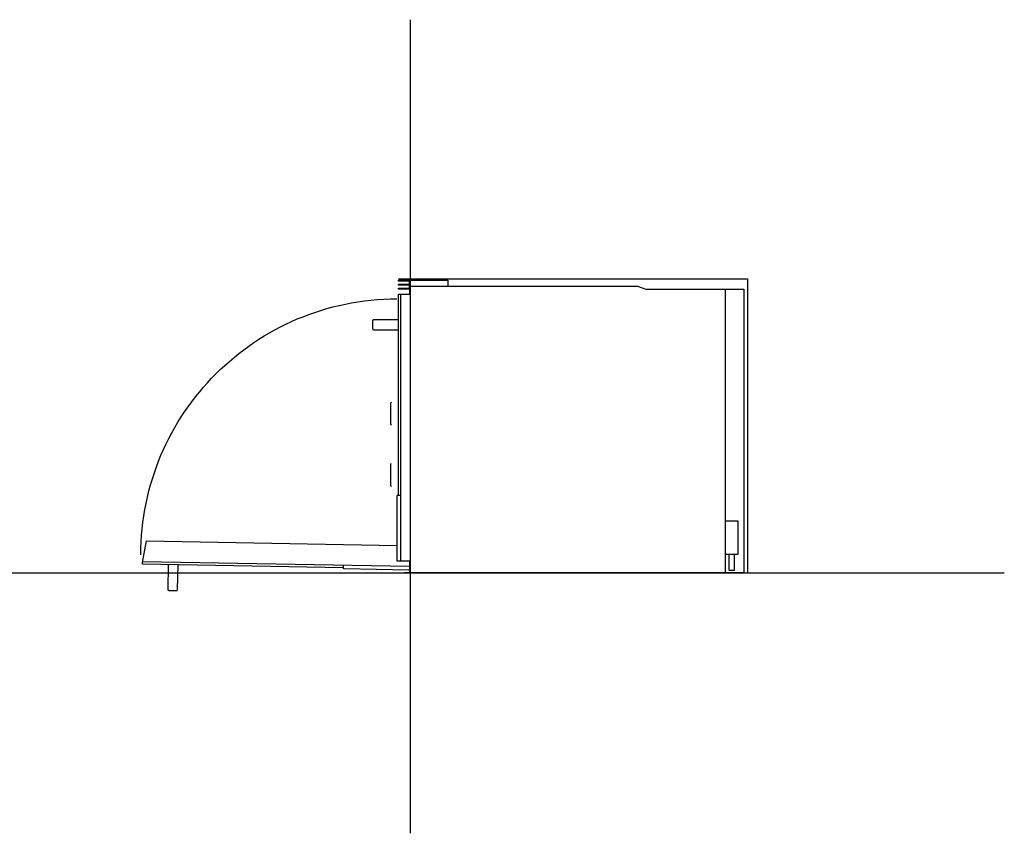
# Model space of a CAD drawing. Extents: x -6 to 3813, y -193 to 2042.
# Drawn here: x 2206 to 3813, y -193 to 1135 of the extents above; entities that cross this region are included whole.
import ezdxf

# ---------------------------------------------------------------- set-up
doc = ezdxf.new("R2010")
doc.units = 0
doc.header["$LTSCALE"] = 165
doc.layers.add('FISHER___PAYKEL', color=7, linetype='CONTINUOUS')

msp = doc.modelspace()

# ---------------------------------------------------------------- linework, layer by layer
at = {"layer": 'FISHER___PAYKEL', "color": 5}
for p, q in [((2844.2, 709.7), (2844.2, 1134.7)), ((0, 231.7), (3813.2, 231.7)), ((2844.2, -193.3), (2844.2, 231.7))]:
    msp.add_line(p, q, dxfattribs=at)
at = {"layer": 'FISHER___PAYKEL', "color": 7, "linetype": 'CONTINUOUS'}
for p, q in [((2844.2, 231.7), (2844.2, 709.7)), ((2843.2, 694.7), (2844.2, 694.7)), ((2844.2, 699.7), (2905.2, 699.7)), ((3358.2, 231.7), (3358.2, 694.7)), ((2828.2, 250.7), (2828.2, 686.7))]:
    msp.add_line(p, q, dxfattribs=at)
at = {"layer": 'FISHER___PAYKEL', "color": 7}
for p, q in [((2824.2, 358.7), (2828.2, 358.7)), ((2734.6, 240.3), (2734.6, 244.3))]:
    msp.add_line(p, q, dxfattribs=at)
at = {"layer": 'FISHER___PAYKEL', "color": 216, "linetype": 'CONTINUOUS'}
msp.add_line((2842.6, 242.4), (2406.8, 250), dxfattribs=at)
at = {"layer": 'FISHER___PAYKEL', "color": 7, "linetype": 'CONTINUOUS'}
msp.add_lwpolyline([(2905.2, 699.7), (3214.5, 699.7), (3228.2, 694.7), (3388.2, 694.7), (3388.2, 231.7), (2834.2, 231.7), (2834.2, 232.7), (2843.2, 232.7), (2843.2, 250.7), (2823.3, 250.7, -0.414214), (2822.2, 251.8), (2822.2, 357.6, -0.414214), (2823.3, 358.7), (2824.2, 358.7), (2824.2, 686.7), (2843.2, 686.7), (2843.2, 694.7), (2824.2, 694.7), (2824.2, 696.7), (2842.2, 696.7), (2842.2, 701.2), (2824.2, 701.2), (2824.2, 703.2), (2842.2, 703.2), (2842.2, 707.7), (2824.2, 707.7), (2824.2, 709.7), (2905.2, 709.7)], format="xyb", close=True, dxfattribs=at)
at = {"layer": 'FISHER___PAYKEL', "color": 1}
msp.add_lwpolyline([(2824.2, 711.7), (3394.2, 711.7), (3394.2, 231.7)], dxfattribs=at)
at = {"layer": 'FISHER___PAYKEL', "color": 216}
for points in [[(2404, 261), (2404.1, 271.8), (2404.5, 282.5), (2405.2, 293.2), (2406.2, 303.8), (2407.4, 314.3), (2408.8, 324.7), (2410.5, 335), (2412.5, 345.3), (2414.7, 355.4), (2417.2, 365.5), (2419.9, 375.4), (2422.8, 385.3), (2426, 395.1), (2429.4, 404.7), (2433, 414.3), (2436.8, 423.7), (2440.9, 433), (2445.2, 442.2), (2449.7, 451.3), (2454.4, 460.3), (2459.4, 469.1), (2464.5, 477.8), (2469.9, 486.3), (2475.4, 494.7), (2481.1, 503), (2487, 511.1), (2493.2, 519.1), (2499.4, 526.9), (2505.9, 534.6), (2512.6, 542.1), (2519.4, 549.4), (2526.4, 556.6), (2533.6, 563.6), (2540.9, 570.4), (2548.4, 577.1), (2556.1, 583.6), (2563.9, 589.9), (2571.9, 596), (2580, 601.9), (2588.3, 607.6), (2596.7, 613.2), (2605.2, 618.5), (2613.9, 623.6), (2622.7, 628.6), (2631.7, 633.3), (2640.8, 637.8), (2650, 642.1), (2659.3, 646.2), (2668.7, 650), (2678.3, 653.6), (2687.9, 657), (2697.7, 660.2), (2707.6, 663.1), (2717.5, 665.8), (2727.6, 668.3), (2737.7, 670.5), (2748, 672.5), (2758.3, 674.2), (2768.7, 675.6), (2779.2, 676.8), (2789.8, 677.8), (2800.5, 678.5), (2811.2, 678.9), (2822, 679)], [(2406.6, 246), (2406.7, 249), (2413.4, 283.9), (2822.2, 276.7)]]:
    msp.add_lwpolyline(points, dxfattribs=at)
at = {"layer": 'FISHER___PAYKEL', "color": 7}
msp.add_lwpolyline([(2824.2, 644.7), (2783.7, 644.7, 0.414214), (2782.2, 643.2), (2782.2, 630.2, 0.414214), (2783.7, 628.7), (2824.2, 628.7)], format="xyb", dxfattribs=at)
at = {"layer": 'FISHER___PAYKEL', "color": 7, "linetype": 'CONTINUOUS'}
for points in [[(2813.2, 472.8), (2812.2, 473.8), (2812.2, 509.6), (2813.2, 510.6)], [(2813.2, 372.8), (2812.2, 373.8), (2812.2, 409.6), (2813.2, 410.6)], [(3358.2, 316.7), (3378.2, 316.7), (3378.2, 261.7), (3358.2, 261.7)], [(3372.2, 261.7), (3372.2, 235.7), (3364.2, 235.7), (3364.2, 261.7)]]:
    msp.add_lwpolyline(points, dxfattribs=at)
at = {"layer": 'FISHER___PAYKEL', "color": 216, "linetype": 'CONTINUOUS'}
msp.add_lwpolyline([(2842.8, 250.7), (2842.5, 237.5, -0.414214), (2841.4, 236.4), (2735.6, 238.2, -0.414214), (2734.5, 239.4), (2734.6, 240.3), (2406.6, 246)], format="xyb", dxfattribs=at)
at = {"layer": 'FISHER___PAYKEL', "color": 216}
msp.add_lwpolyline([(2448.6, 245.2), (2447.9, 204.8, 0.414214), (2449.4, 203.2), (2462.4, 203, 0.414214), (2463.9, 204.5), (2464.6, 245)], format="xyb", dxfattribs=at)

doc.saveas('drawing.dxf')
